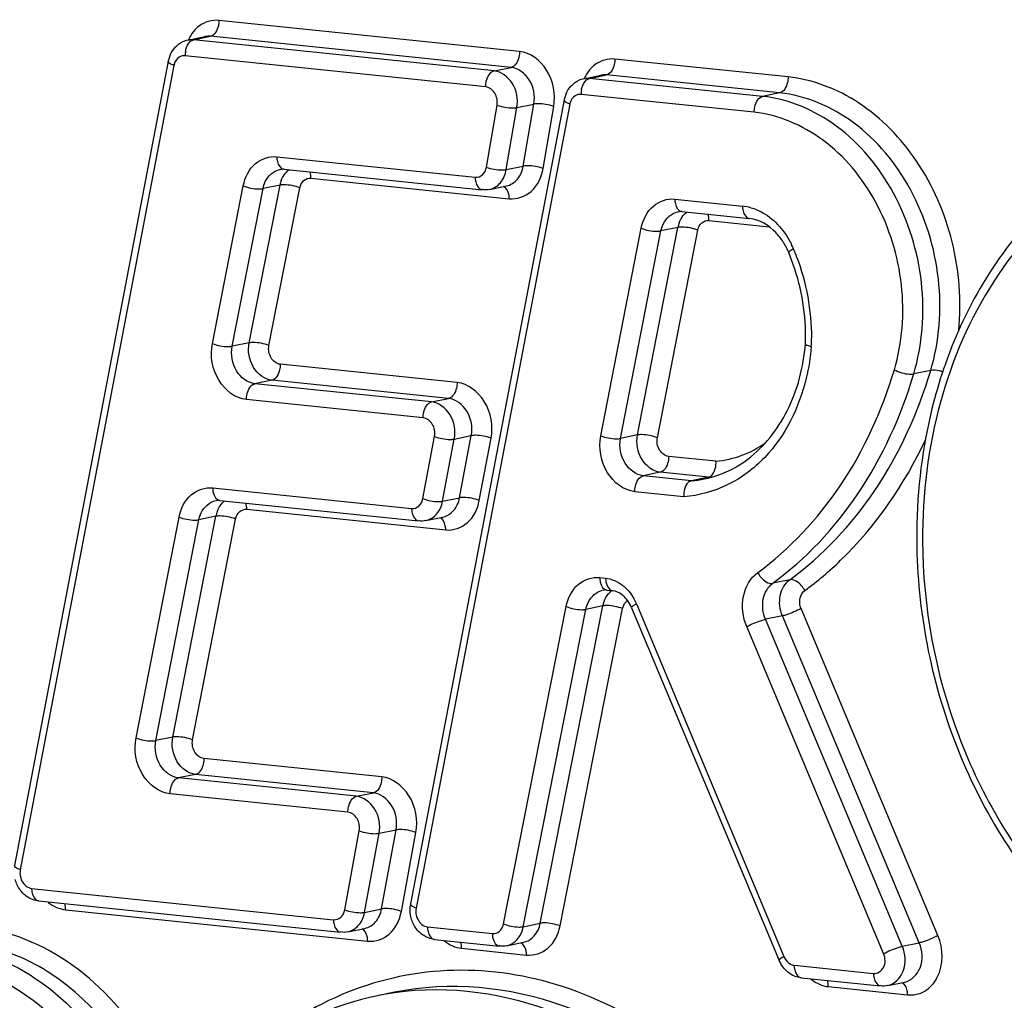
# Model space of a CAD drawing. Units: millimetres. Extents: x 0 to 594, y 0 to 420.
# Drawn here: x 352 to 354, y 169 to 170 of the extents above; entities that cross this region are included whole.
import ezdxf

# ---------------------------------------------------------------- set-up
doc = ezdxf.new("R2010")
doc.units = ezdxf.units.MM
doc.header["$LTSCALE"] = 32.67
doc.layers.add('AXES', color=7, linetype='CONTINUOUS')
doc.layers.add('SOLIDES', color=7, linetype='CONTINUOUS')

msp = doc.modelspace()

# ---------------------------------------------------------------- linework, layer by layer
at = {"layer": 'AXES', "color": 7, "linetype": 'CONTINUOUS'}
msp.add_line((352.6945, 168.617243), (352.664903, 168.611181), dxfattribs=at)
at = {"layer": 'SOLIDES', "color": 9, "linetype": 'CONTINUOUS'}
for p, q in [((352.912232, 170.256591), (352.388612, 170.310763)), ((352.342786, 170.276488), (352.344332, 170.276941)), ((352.344332, 170.276941), (352.373929, 170.283004)), ((352.867952, 170.222769), (352.344332, 170.276941)), ((352.897549, 170.228832), (352.373929, 170.283004)), ((352.853269, 170.19501), (352.329649, 170.249182)), ((353.380067, 170.212192), (353.078368, 170.243405)), ((352.310126, 170.232152), (352.042364, 168.83059)), ((352.867952, 170.222769), (352.897549, 170.228832)), ((353.032542, 170.209129), (353.034088, 170.209583)), ((353.034088, 170.209583), (353.063685, 170.215645)), ((353.335787, 170.17837), (353.034088, 170.209583)), ((353.365384, 170.184432), (353.063685, 170.215645)), ((353.321104, 170.150611), (353.019405, 170.181824)), ((353.365384, 170.184432), (353.335787, 170.17837)), ((352.999881, 170.164795), (352.732151, 168.763605)), ((352.854602, 170.055015), (352.873119, 170.16311)), ((352.889134, 170.050874), (352.907651, 170.158969)), ((352.907651, 170.158969), (352.937248, 170.165032)), ((352.918731, 170.056937), (352.937248, 170.165032)), ((352.953264, 170.052796), (352.971781, 170.160891)), ((352.48949, 170.073203), (352.834983, 170.03746)), ((352.889134, 170.050874), (352.918731, 170.056937)), ((352.377245, 169.747633), (352.430988, 170.02247)), ((352.441256, 169.748911), (352.494999, 170.023747)), ((352.494999, 170.023747), (352.465403, 170.017684)), ((352.475671, 169.744126), (352.529414, 170.018962)), ((352.548915, 170.035873), (352.894408, 170.000129)), ((352.411659, 169.742848), (352.465403, 170.017684)), ((353.182782, 169.999407), (353.300721, 169.987206)), ((353.242207, 169.962077), (353.347241, 169.95121)), ((353.053954, 169.587043), (353.124264, 169.948589)), ((353.088374, 169.582286), (353.158684, 169.943832)), ((353.117971, 169.588349), (353.188281, 169.949894)), ((353.152391, 169.583592), (353.222701, 169.945137)), ((353.188281, 169.949894), (353.158684, 169.943832)), ((352.441256, 169.748911), (352.411659, 169.742848)), ((352.80337, 169.67972), (352.495403, 169.711581)), ((353.628657, 169.700827), (353.59906, 169.694764)), ((352.48072, 169.683822), (352.451123, 169.677759)), ((352.75909, 169.645898), (352.451123, 169.677759)), ((352.788687, 169.651961), (352.48072, 169.683822)), ((352.744408, 169.618139), (352.43644, 169.65)), ((352.75909, 169.645898), (352.788687, 169.651961)), ((352.74372, 169.477406), (352.764174, 169.585774)), ((352.77817, 169.4728), (352.798623, 169.581168)), ((352.798623, 169.581168), (352.82822, 169.58723)), ((352.807766, 169.478862), (352.82822, 169.58723)), ((352.842216, 169.474256), (352.862669, 169.582624)), ((353.117971, 169.588349), (353.088374, 169.582286)), ((353.254512, 169.542552), (353.172128, 169.551075)), ((353.157445, 169.523316), (353.127848, 169.517254)), ((353.241394, 169.514631), (353.157445, 169.523316)), ((353.211797, 169.508569), (353.127848, 169.517254)), ((352.377705, 169.496161), (352.724185, 169.460315)), ((353.198614, 169.480654), (353.113166, 169.489494)), ((352.77817, 169.4728), (352.807766, 169.478862)), ((352.43713, 169.458831), (352.78361, 169.422985)), ((352.244242, 169.060554), (352.319191, 169.445366)), ((352.27866, 169.055789), (352.353609, 169.440601)), ((352.308257, 169.061852), (352.383206, 169.446664)), ((352.342676, 169.057087), (352.417625, 169.441899)), ((352.383206, 169.446664), (352.353609, 169.440601)), ((353.051984, 169.339924), (353.062197, 169.338868)), ((353.382991, 169.33599), (353.353394, 169.329928)), ((352.884418, 168.736352), (352.993509, 169.289327)), ((352.918823, 168.731521), (353.027915, 169.284496)), ((352.94842, 168.737584), (353.057512, 169.290559)), ((352.982826, 168.732753), (353.091917, 169.285728)), ((353.057512, 169.290559), (353.027915, 169.284496)), ((353.115773, 169.293942), (353.372974, 168.679329)), ((353.641289, 168.716172), (353.402836, 169.285984)), ((353.370294, 169.2732), (353.340698, 169.267137)), ((353.57915, 168.697325), (353.340698, 169.267137)), ((353.608747, 168.703388), (353.370294, 169.2732)), ((353.546609, 168.684542), (353.308156, 169.254353)), ((352.308257, 169.061852), (352.27866, 169.055789)), ((352.672278, 168.992505), (352.362411, 169.024563)), ((352.347729, 168.996804), (352.318132, 168.990741)), ((352.627998, 168.958684), (352.318132, 168.990741)), ((352.657595, 168.964746), (352.347729, 168.996804)), ((352.613315, 168.930924), (352.303449, 168.962982)), ((352.627998, 168.958684), (352.657595, 168.964746)), ((352.607788, 168.760956), (352.633105, 168.89869)), ((352.642262, 168.75648), (352.667579, 168.894214)), ((352.667579, 168.894214), (352.697176, 168.900277)), ((352.671859, 168.762543), (352.697176, 168.900277)), ((352.706332, 168.758068), (352.731649, 168.895802)), ((352.062118, 168.798164), (352.588229, 168.743735)), ((352.121543, 168.760834), (352.647654, 168.706404)), ((352.642262, 168.75648), (352.671859, 168.762543)), ((352.918823, 168.731521), (352.94842, 168.737584)), ((352.751905, 168.731179), (352.864926, 168.719486)), ((353.57915, 168.697325), (353.608747, 168.703388)), ((352.81133, 168.693848), (352.924351, 168.682155)), ((353.390832, 168.664354), (353.528981, 168.650061)), ((353.450257, 168.627023), (353.588406, 168.612731))]:
    msp.add_line(p, q, dxfattribs=at)
at = {"layer": 'SOLIDES', "color": 7, "linetype": 'CONTINUOUS'}
for p, q in [((352.334529, 170.276468), (352.364126, 170.282531)), ((352.300368, 170.239875), (352.032606, 168.838313)), ((353.024285, 170.20911), (353.053882, 170.215173)), ((352.990124, 170.172518), (352.722394, 168.771329)), ((352.501716, 170.051368), (352.847208, 170.015624)), ((352.859699, 170.016236), (352.889296, 170.022299)), ((353.195008, 169.977571), (353.312947, 169.96537)), ((353.241394, 169.514631), (353.211797, 169.508569)), ((352.38993, 169.474325), (352.736411, 169.438479)), ((352.748902, 169.439091), (352.778499, 169.445154)), ((353.06421, 169.318088), (353.074422, 169.317032)), ((353.107509, 169.287322), (353.36471, 168.672709)), ((352.074344, 168.776329), (352.600455, 168.721899)), ((352.612945, 168.722511), (352.642542, 168.728574)), ((352.764131, 168.709343), (352.877152, 168.69765)), ((352.889643, 168.698262), (352.91924, 168.704325)), ((353.403058, 168.642518), (353.541207, 168.628225)), ((353.553698, 168.628837), (353.583295, 168.6349))]:
    msp.add_line(p, q, dxfattribs=at)
for centre, radius, start, end in [((352.342828, 170.236108), 0.041204, 101.618342, 115.653432), ((352.351177, 170.230188), 0.051724, 160.736816, 169.205632), ((352.349322, 170.230816), 0.049766, 156.411041, 160.714741), ((353.032583, 170.16875), 0.041204, 101.618339, 115.653078), ((353.040932, 170.16283), 0.051723, 160.735423, 169.204065), ((353.039078, 170.163457), 0.049766, 156.409736, 160.713347), ((353.272719, 169.861347), 0.11742, 29.223271, 32.593494), ((353.267968, 169.858705), 0.122856, 23.890745, 29.217071), ((353.266059, 169.857822), 0.124959, 22.698592, 23.906362), ((353.038263, 169.762557), 0.371873, 20.609658, 22.696068), ((353.04433, 169.760058), 0.36632, 357.988063, 0.007612), ((354.431244, 169.438132), 0.823986, 160.56073, 161.625024), ((354.43747, 169.436048), 0.830552, 161.623943, 161.874579), ((353.19762, 169.690237), 0.182154, 281.581153, 285.90788), ((354.579122, 169.411374), 0.974915, 180.267683, 180.45202), ((353.05801, 169.269162), 0.052413, 39.125745, 42.694844), ((353.047395, 169.262169), 0.065164, 22.705217, 25.867247), ((352.774747, 168.761336), 0.053299, 169.194428, 173.544917)]:
    msp.add_arc(centre, radius, start, end, dxfattribs=at)
at = {"layer": 'SOLIDES', "color": 9, "linetype": 'CONTINUOUS'}
for centre, radius, start, end in [((352.372074, 170.249357), 0.042425, 169.660233, 180.236381), ((352.336764, 170.227068), 0.02712, 164.675603, 169.195151), ((353.06183, 170.181999), 0.042425, 169.660233, 180.236381), ((353.02652, 170.15971), 0.027119, 164.674097, 169.193585), ((352.547088, 170.013613), 0.053066, 159.914792, 168.990485), ((353.291754, 169.901627), 0.086047, 74.228526, 84.018351), ((353.240413, 169.939808), 0.053099, 159.969786, 169.049847), ((353.251742, 169.854999), 0.149435, 22.695956, 26.102736), ((353.025666, 169.760428), 0.394494, 22.247519, 22.698708), ((353.022839, 169.759283), 0.397544, 20.570382, 22.246051), ((353.029669, 169.757025), 0.391182, 357.900952, 0.000697), ((353.195679, 169.699864), 0.191974, 274.815972, 281.571856), ((353.225292, 169.705837), 0.191882, 274.813599, 277.107133), ((352.435326, 169.436564), 0.05309, 159.954544, 169.033394), ((353.033369, 169.259488), 0.089316, 22.690233, 29.488167), ((353.40057, 168.690876), 0.029915, 202.704623, 207.015961), ((353.463379, 168.693703), 0.068973, 230.067403, 232.049018), ((352.76798, 168.108029), 0.513601, 98.213362, 101.577606)]:
    msp.add_arc(centre, radius, start, end, dxfattribs=at)
for points, knots in [([(352.388612, 170.310763), (352.376618, 170.312004), (352.358918, 170.306746), (352.347299, 170.295135), (352.344565, 170.291808)], [0, 0, 0, 0, 0.73685828, 1, 1, 1, 1]), ([(352.388612, 170.310763), (352.388627, 170.307511), (352.387598, 170.297171), (352.381313, 170.284516), (352.373929, 170.283004)], [0, 0, 0, 0, 0.30138948, 1, 1, 1, 1]), ([(352.330338, 170.256972), (352.330756, 170.259266), (352.332736, 170.266726), (352.337618, 170.274516), (352.342786, 170.276488)], [0, 0, 0, 0, 0.29659108, 1, 1, 1, 1]), ([(352.912232, 170.256591), (352.912247, 170.253339), (352.911218, 170.242999), (352.904933, 170.230344), (352.897549, 170.228832)], [0, 0, 0, 0, 0.30138948, 1, 1, 1, 1]), ([(352.971781, 170.160891), (352.975415, 170.182103), (352.96812, 170.22572), (352.931176, 170.254631), (352.912232, 170.256591)], [0, 0, 0, 0, 0.5305118, 1, 1, 1, 1]), ([(353.078368, 170.243405), (353.066374, 170.244645), (353.048674, 170.239387), (353.037056, 170.227777), (353.034322, 170.224451)], [0, 0, 0, 0, 0.73685905, 1, 1, 1, 1]), ([(353.078368, 170.243405), (353.078383, 170.240153), (353.077354, 170.229813), (353.071069, 170.217158), (353.063685, 170.215645)], [0, 0, 0, 0, 0.30138948, 1, 1, 1, 1]), ([(352.310126, 170.232152), (352.308657, 170.232728), (352.305204, 170.234313), (352.299872, 170.237277), (352.300368, 170.239875)], [0, 0, 0, 0, 0.37368942, 1, 1, 1, 1]), ([(352.937248, 170.165032), (352.939671, 170.179173), (352.934807, 170.208251), (352.910179, 170.227525), (352.897549, 170.228832)], [0, 0, 0, 0, 0.53051139, 1, 1, 1, 1]), ([(352.853269, 170.19501), (352.853254, 170.198261), (352.854282, 170.208602), (352.860568, 170.221256), (352.867952, 170.222769)], [0, 0, 0, 0, 0.30138948, 1, 1, 1, 1]), ([(352.907651, 170.158969), (352.910074, 170.17311), (352.90521, 170.202188), (352.880582, 170.221462), (352.867952, 170.222769)], [0, 0, 0, 0, 0.53051139, 1, 1, 1, 1]), ([(353.020093, 170.189613), (353.020512, 170.191908), (353.022492, 170.199367), (353.027374, 170.207157), (353.032542, 170.209129)], [0, 0, 0, 0, 0.29659108, 1, 1, 1, 1]), ([(353.380067, 170.212192), (353.380082, 170.20894), (353.379053, 170.1986), (353.372768, 170.185945), (353.365384, 170.184432)], [0, 0, 0, 0, 0.30138948, 1, 1, 1, 1]), ([(353.677481, 169.77053), (353.682555, 169.821872), (353.674344, 169.926662), (353.613326, 170.067385), (353.512465, 170.173029), (353.423394, 170.207709), (353.380067, 170.212192)], [0, 0, 0, 0, 0.26568983, 0.52924506, 0.77568618, 1, 1, 1, 1]), ([(352.873119, 170.16311), (352.87433, 170.170181), (352.871898, 170.18472), (352.859584, 170.194356), (352.853269, 170.19501)], [0, 0, 0, 0, 0.53051207, 1, 1, 1, 1]), ([(353.321104, 170.150611), (353.321089, 170.153862), (353.322118, 170.164203), (353.328403, 170.176857), (353.335787, 170.17837)], [0, 0, 0, 0, 0.30138948, 1, 1, 1, 1]), ([(353.59906, 169.694764), (353.614332, 169.745856), (353.622463, 169.856649), (353.574387, 170.011737), (353.476019, 170.132849), (353.381632, 170.173627), (353.335787, 170.17837)], [0, 0, 0, 0, 0.26014398, 0.5253833, 0.7751546, 1, 1, 1, 1]), ([(353.628657, 169.700827), (353.643929, 169.751918), (353.65206, 169.862712), (353.603984, 170.017799), (353.505616, 170.138912), (353.411229, 170.179689), (353.365384, 170.184432)], [0, 0, 0, 0, 0.26014398, 0.5253833, 0.7751546, 1, 1, 1, 1]), ([(352.873119, 170.16311), (352.881821, 170.159947), (352.893599, 170.157892), (352.905303, 170.158488), (352.907651, 170.158969)], [0, 0, 0, 0, 0.79431988, 1, 1, 1, 1]), ([(352.971781, 170.160891), (352.963079, 170.164053), (352.9513, 170.166109), (352.939597, 170.165513), (352.937248, 170.165032)], [0, 0, 0, 0, 0.79431988, 1, 1, 1, 1]), ([(352.999881, 170.164795), (352.998412, 170.165371), (352.99496, 170.166956), (352.989628, 170.16992), (352.990124, 170.172518)], [0, 0, 0, 0, 0.3736855, 1, 1, 1, 1]), ([(353.565273, 169.702098), (353.579437, 169.749482), (353.586976, 169.852235), (353.54239, 169.996069), (353.451159, 170.108393), (353.363622, 170.146212), (353.321104, 170.150611)], [0, 0, 0, 0, 0.26014365, 0.52538327, 0.77515486, 1, 1, 1, 1]), ([(354.065935, 170.101121), (354.000572, 170.084485), (353.872103, 170.021496), (353.72534, 169.857946), (353.633542, 169.644174), (353.61404, 169.485192), (353.614419, 169.403905)], [0, 0, 0, 0, 0.22735143, 0.46765193, 0.72599593, 1, 1, 1, 1]), ([(352.430988, 170.02247), (352.433809, 170.036899), (352.446641, 170.064428), (352.476484, 170.074549), (352.48949, 170.073203)], [0, 0, 0, 0, 0.52929478, 1, 1, 1, 1]), ([(352.48949, 170.073203), (352.489503, 170.070443), (352.490108, 170.062175), (352.495851, 170.051974), (352.501716, 170.051369)], [0, 0, 0, 0, 0.31888325, 1, 1, 1, 1]), ([(352.834983, 170.03746), (352.839404, 170.037002), (352.849582, 170.04057), (352.853754, 170.050068), (352.854602, 170.055015)], [0, 0, 0, 0, 0.46965024, 1, 1, 1, 1]), ([(352.854602, 170.055015), (352.863303, 170.051853), (352.875082, 170.049797), (352.886786, 170.050393), (352.889134, 170.050874)], [0, 0, 0, 0, 0.79431988, 1, 1, 1, 1]), ([(352.889296, 170.022299), (352.896616, 170.023795), (352.911127, 170.033123), (352.917314, 170.048665), (352.918731, 170.056937)], [0, 0, 0, 0, 0.47095305, 1, 1, 1, 1]), ([(352.953264, 170.052796), (352.944562, 170.055959), (352.932783, 170.058014), (352.92108, 170.057418), (352.918731, 170.056937)], [0, 0, 0, 0, 0.79431988, 1, 1, 1, 1]), ([(352.465403, 170.017684), (352.466215, 170.021841), (352.470574, 170.036413), (352.483813, 170.048829), (352.494601, 170.051034)], [0, 0, 0, 0, 0.27779236, 1, 1, 1, 1]), ([(352.529414, 170.018962), (352.530355, 170.023772), (352.534632, 170.032947), (352.54458, 170.036322), (352.548915, 170.035873)], [0, 0, 0, 0, 0.52929277, 1, 1, 1, 1]), ([(352.834983, 170.03746), (352.834996, 170.034699), (352.835601, 170.026432), (352.841344, 170.016231), (352.847209, 170.015625)], [0, 0, 0, 0, 0.31888325, 1, 1, 1, 1]), ([(352.859699, 170.016236), (352.867019, 170.017732), (352.88153, 170.02706), (352.887717, 170.042602), (352.889134, 170.050874)], [0, 0, 0, 0, 0.47095304, 1, 1, 1, 1]), ([(352.894408, 170.000129), (352.907673, 169.998757), (352.938208, 170.009458), (352.950721, 170.037952), (352.953264, 170.052796)], [0, 0, 0, 0, 0.46964733, 1, 1, 1, 1]), ([(352.430988, 170.02247), (352.439589, 170.019042), (352.451346, 170.016707), (352.463058, 170.017204), (352.465403, 170.017684)], [0, 0, 0, 0, 0.79462064, 1, 1, 1, 1]), ([(352.529414, 170.018962), (352.520813, 170.022389), (352.509056, 170.024725), (352.497344, 170.024227), (352.494999, 170.023747)], [0, 0, 0, 0, 0.79462064, 1, 1, 1, 1]), ([(352.894408, 170.000129), (352.894396, 170.00257), (352.893756, 170.01032), (352.88973, 170.019278), (352.884584, 170.021363)], [0, 0, 0, 0, 0.30535175, 1, 1, 1, 1]), ([(353.124264, 169.948589), (353.127073, 169.963036), (353.139891, 169.990608), (353.169765, 170.000754), (353.182782, 169.999407)], [0, 0, 0, 0, 0.52934167, 1, 1, 1, 1]), ([(353.182782, 169.999407), (353.182795, 169.996647), (353.183401, 169.988379), (353.189143, 169.978178), (353.195008, 169.977573)], [0, 0, 0, 0, 0.31888325, 1, 1, 1, 1]), ([(353.300721, 169.987206), (353.300734, 169.984445), (353.301339, 169.976177), (353.307082, 169.965977), (353.312947, 169.965371)], [0, 0, 0, 0, 0.31888325, 1, 1, 1, 1]), ([(353.158684, 169.943832), (353.159493, 169.947994), (353.163843, 169.962588), (353.177094, 169.97503), (353.187894, 169.977238)], [0, 0, 0, 0, 0.27782743, 1, 1, 1, 1]), ([(353.315141, 169.984435), (353.322456, 169.982377), (353.352448, 169.969663), (353.375069, 169.942922), (353.385935, 169.920748)], [0, 0, 0, 0, 0.2353088, 1, 1, 1, 1]), ([(353.222701, 169.945137), (353.214095, 169.948553), (353.202337, 169.950876), (353.190626, 169.950375), (353.188281, 169.949894)], [0, 0, 0, 0, 0.79460716, 1, 1, 1, 1]), ([(353.222701, 169.945137), (353.223638, 169.949953), (353.227911, 169.959143), (353.237868, 169.962526), (353.242207, 169.962077)], [0, 0, 0, 0, 0.52933965, 1, 1, 1, 1]), ([(353.124264, 169.948589), (353.13287, 169.945173), (353.144628, 169.94285), (353.156339, 169.943351), (353.158684, 169.943832)], [0, 0, 0, 0, 0.79460716, 1, 1, 1, 1]), ([(353.389605, 169.912657), (353.387385, 169.911438), (353.385044, 169.909897), (353.380937, 169.90701), (353.38134, 169.906041)], [0, 0, 0, 0, 0.70723769, 1, 1, 1, 1]), ([(352.43644, 169.65), (352.417195, 169.651991), (352.37981, 169.681718), (352.373056, 169.726214), (352.377245, 169.747633)], [0, 0, 0, 0, 0.46991389, 1, 1, 1, 1]), ([(352.377245, 169.747633), (352.385846, 169.744206), (352.397603, 169.74187), (352.409315, 169.742368), (352.411659, 169.742848)], [0, 0, 0, 0, 0.79462064, 1, 1, 1, 1]), ([(352.48072, 169.683822), (352.46789, 169.685149), (352.442967, 169.704968), (352.438464, 169.734631), (352.441256, 169.748911)], [0, 0, 0, 0, 0.46991441, 1, 1, 1, 1]), ([(352.475671, 169.744126), (352.467069, 169.747553), (352.455313, 169.749889), (352.443601, 169.749391), (352.441256, 169.748911)], [0, 0, 0, 0, 0.79462064, 1, 1, 1, 1]), ([(352.451123, 169.677759), (352.438293, 169.679087), (352.41337, 169.698905), (352.408867, 169.728569), (352.411659, 169.742848)], [0, 0, 0, 0, 0.46991441, 1, 1, 1, 1]), ([(352.495403, 169.711581), (352.488988, 169.712245), (352.476526, 169.722154), (352.474275, 169.736986), (352.475671, 169.744126)], [0, 0, 0, 0, 0.46991418, 1, 1, 1, 1]), ([(353.420588, 169.742697), (353.419041, 169.724018), (353.408239, 169.654255), (353.375216, 169.586815), (353.339346, 169.549292)], [0, 0, 0, 0, 0.26528574, 1, 1, 1, 1]), ([(352.495403, 169.711581), (352.495418, 169.70833), (352.494389, 169.697989), (352.488104, 169.685335), (352.48072, 169.683822)], [0, 0, 0, 0, 0.30138948, 1, 1, 1, 1]), ([(353.3272, 169.348539), (353.383267, 169.389502), (353.483656, 169.497353), (353.543928, 169.630693), (353.565273, 169.702098)], [0, 0, 0, 0, 0.48232245, 1, 1, 1, 1]), ([(353.353394, 169.329928), (353.411249, 169.372197), (353.51484, 169.483488), (353.577035, 169.621082), (353.59906, 169.694764)], [0, 0, 0, 0, 0.48232245, 1, 1, 1, 1]), ([(353.382991, 169.33599), (353.440846, 169.37826), (353.544437, 169.489551), (353.606632, 169.627144), (353.628657, 169.700827)], [0, 0, 0, 0, 0.48232245, 1, 1, 1, 1]), ([(353.565273, 169.702098), (353.573397, 169.697663), (353.584998, 169.694179), (353.596735, 169.694288), (353.59906, 169.694764)], [0, 0, 0, 0, 0.79594056, 1, 1, 1, 1]), ([(353.649701, 169.698654), (353.647736, 169.69923), (353.640891, 169.700894), (353.633587, 169.701837), (353.628657, 169.700827)], [0, 0, 0, 0, 0.28928014, 1, 1, 1, 1]), ([(352.43644, 169.65), (352.436424, 169.653252), (352.437453, 169.663592), (352.443739, 169.676247), (352.451123, 169.677759)], [0, 0, 0, 0, 0.30138948, 1, 1, 1, 1]), ([(352.80337, 169.67972), (352.803386, 169.676468), (352.802357, 169.666128), (352.796071, 169.653473), (352.788687, 169.651961)], [0, 0, 0, 0, 0.30138948, 1, 1, 1, 1]), ([(352.862669, 169.582624), (352.866701, 169.603988), (352.859794, 169.648239), (352.822531, 169.677737), (352.80337, 169.67972)], [0, 0, 0, 0, 0.53020865, 1, 1, 1, 1]), ([(352.744408, 169.618139), (352.744392, 169.62139), (352.745421, 169.631731), (352.751707, 169.644385), (352.75909, 169.645898)], [0, 0, 0, 0, 0.30138948, 1, 1, 1, 1]), ([(352.798623, 169.581168), (352.801311, 169.59541), (352.796706, 169.62491), (352.771864, 169.644576), (352.75909, 169.645898)], [0, 0, 0, 0, 0.53020823, 1, 1, 1, 1]), ([(352.82822, 169.58723), (352.830908, 169.601472), (352.826303, 169.630973), (352.801461, 169.650639), (352.788687, 169.651961)], [0, 0, 0, 0, 0.53020823, 1, 1, 1, 1]), ([(352.764174, 169.585774), (352.765518, 169.592895), (352.763215, 169.607645), (352.750795, 169.617478), (352.744408, 169.618139)], [0, 0, 0, 0, 0.53020894, 1, 1, 1, 1]), ([(352.764174, 169.585774), (352.772804, 169.582419), (352.784567, 169.580162), (352.796277, 169.580687), (352.798623, 169.581168)], [0, 0, 0, 0, 0.79453556, 1, 1, 1, 1]), ([(352.862669, 169.582624), (352.854039, 169.585978), (352.842275, 169.588236), (352.830565, 169.587711), (352.82822, 169.58723)], [0, 0, 0, 0, 0.79453556, 1, 1, 1, 1]), ([(353.113166, 169.489494), (353.093934, 169.491484), (353.056568, 169.521175), (353.04979, 169.565632), (353.053954, 169.587043)], [0, 0, 0, 0, 0.46989435, 1, 1, 1, 1]), ([(353.053954, 169.587043), (353.06256, 169.583627), (353.074318, 169.581304), (353.086029, 169.581806), (353.088374, 169.582286)], [0, 0, 0, 0, 0.79460716, 1, 1, 1, 1]), ([(353.127848, 169.517254), (353.115027, 169.51858), (353.090118, 169.538374), (353.085598, 169.568012), (353.088374, 169.582286)], [0, 0, 0, 0, 0.46989486, 1, 1, 1, 1]), ([(353.157445, 169.523316), (353.144624, 169.524643), (353.119714, 169.544437), (353.115195, 169.574075), (353.117971, 169.588349)], [0, 0, 0, 0, 0.46989486, 1, 1, 1, 1]), ([(353.152391, 169.583592), (353.143785, 169.587008), (353.132027, 169.589331), (353.120316, 169.588829), (353.117971, 169.588349)], [0, 0, 0, 0, 0.79460716, 1, 1, 1, 1]), ([(353.172128, 169.551075), (353.165718, 169.551739), (353.153263, 169.561636), (353.151003, 169.576455), (353.152391, 169.583592)], [0, 0, 0, 0, 0.46989464, 1, 1, 1, 1]), ([(353.409184, 169.317379), (353.431165, 169.333438), (353.517563, 169.406263), (353.583151, 169.502285), (353.619328, 169.57978)], [0, 0, 0, 0, 0.24144775, 1, 1, 1, 1]), ([(353.172128, 169.551075), (353.172144, 169.547824), (353.171115, 169.537483), (353.164829, 169.524829), (353.157445, 169.523316)], [0, 0, 0, 0, 0.30138948, 1, 1, 1, 1]), ([(353.339346, 169.549292), (353.320702, 169.52979), (353.277299, 169.497044), (353.224654, 169.482653), (353.198614, 169.480654)], [0, 0, 0, 0, 0.50813006, 1, 1, 1, 1]), ([(353.113166, 169.489494), (353.11315, 169.492746), (353.114179, 169.503086), (353.120465, 169.515741), (353.127848, 169.517254)], [0, 0, 0, 0, 0.30138948, 1, 1, 1, 1]), ([(352.319191, 169.445366), (352.322004, 169.459808), (352.334825, 169.487368), (352.364691, 169.497507), (352.377705, 169.496161)], [0, 0, 0, 0, 0.52932868, 1, 1, 1, 1]), ([(352.377705, 169.496161), (352.377718, 169.4934), (352.378323, 169.485133), (352.384066, 169.474932), (352.389931, 169.474326)], [0, 0, 0, 0, 0.31888325, 1, 1, 1, 1]), ([(352.353609, 169.440601), (352.35442, 169.444762), (352.358772, 169.459349), (352.372019, 169.471784), (352.382816, 169.473991)], [0, 0, 0, 0, 0.27781771, 1, 1, 1, 1]), ([(352.724185, 169.460315), (352.728545, 169.459864), (352.738556, 169.463292), (352.742805, 169.472557), (352.74372, 169.477406)], [0, 0, 0, 0, 0.47041114, 1, 1, 1, 1]), ([(352.74372, 169.477406), (352.752351, 169.474051), (352.764114, 169.471794), (352.775824, 169.472319), (352.77817, 169.4728)], [0, 0, 0, 0, 0.79453556, 1, 1, 1, 1]), ([(352.748902, 169.439092), (352.759767, 169.441312), (352.77308, 169.453897), (352.777378, 169.468603), (352.77817, 169.4728)], [0, 0, 0, 0, 0.72198602, 1, 1, 1, 1]), ([(352.778499, 169.445154), (352.789364, 169.447375), (352.802677, 169.459959), (352.806975, 169.474666), (352.807766, 169.478862)], [0, 0, 0, 0, 0.72198603, 1, 1, 1, 1]), ([(352.78361, 169.422985), (352.796688, 169.421632), (352.826725, 169.431913), (352.83947, 169.459711), (352.842216, 169.474256)], [0, 0, 0, 0, 0.47040836, 1, 1, 1, 1]), ([(352.842216, 169.474256), (352.833585, 169.47761), (352.821822, 169.479868), (352.810112, 169.479343), (352.807766, 169.478862)], [0, 0, 0, 0, 0.79453556, 1, 1, 1, 1]), ([(352.417625, 169.441899), (352.418563, 169.446713), (352.422837, 169.455899), (352.432792, 169.459279), (352.43713, 169.458831)], [0, 0, 0, 0, 0.52932666, 1, 1, 1, 1]), ([(352.724185, 169.460315), (352.724198, 169.457555), (352.724804, 169.449287), (352.730546, 169.439086), (352.736411, 169.43848)], [0, 0, 0, 0, 0.31888325, 1, 1, 1, 1]), ([(352.319191, 169.445366), (352.327796, 169.441947), (352.339553, 169.43962), (352.351265, 169.440121), (352.353609, 169.440601)], [0, 0, 0, 0, 0.79461089, 1, 1, 1, 1]), ([(352.417625, 169.441899), (352.40902, 169.445318), (352.397263, 169.447645), (352.385551, 169.447144), (352.383206, 169.446664)], [0, 0, 0, 0, 0.79461089, 1, 1, 1, 1]), ([(352.78361, 169.422985), (352.783599, 169.425425), (352.782959, 169.433176), (352.778933, 169.442133), (352.773787, 169.444218)], [0, 0, 0, 0, 0.30535175, 1, 1, 1, 1]), ([(353.614419, 169.403905), (353.614958, 169.288613), (353.657319, 169.059925), (353.828565, 168.770298), (354.083011, 168.579978), (354.288419, 168.552101), (354.380877, 168.56665)], [0, 0, 0, 0, 0.2725855, 0.53673168, 0.77871638, 1, 1, 1, 1]), ([(352.993509, 169.289327), (352.99635, 169.303726), (353.009202, 169.331187), (353.038997, 169.341268), (353.051984, 169.339924)], [0, 0, 0, 0, 0.52921925, 1, 1, 1, 1]), ([(353.051984, 169.339924), (353.051997, 169.337164), (353.052602, 169.328896), (353.058345, 169.318695), (353.06421, 169.31809)], [0, 0, 0, 0, 0.31888325, 1, 1, 1, 1]), ([(353.062197, 169.338868), (353.06221, 169.336107), (353.062815, 169.327839), (353.068558, 169.317639), (353.074423, 169.317033)], [0, 0, 0, 0, 0.31888325, 1, 1, 1, 1]), ([(353.308156, 169.254353), (353.30127, 169.270809), (353.296694, 169.306305), (353.314346, 169.339148), (353.3272, 169.348539)], [0, 0, 0, 0, 0.52842953, 1, 1, 1, 1]), ([(353.3272, 169.348539), (353.328713, 169.345665), (353.334678, 169.33685), (353.345804, 169.328373), (353.353394, 169.329928)], [0, 0, 0, 0, 0.29540736, 1, 1, 1, 1]), ([(353.370294, 169.2732), (353.365704, 169.28417), (353.362653, 169.307834), (353.374421, 169.32973), (353.382991, 169.33599)], [0, 0, 0, 0, 0.52842955, 1, 1, 1, 1]), ([(353.409184, 169.317379), (353.407671, 169.320253), (353.401706, 169.329068), (353.39058, 169.337545), (353.382991, 169.33599)], [0, 0, 0, 0, 0.29540736, 1, 1, 1, 1]), ([(353.027915, 169.284496), (353.028733, 169.288642), (353.033106, 169.30318), (353.046327, 169.315553), (353.057095, 169.317755)], [0, 0, 0, 0, 0.2777358, 1, 1, 1, 1]), ([(353.340698, 169.267137), (353.336107, 169.278107), (353.333056, 169.301772), (353.344825, 169.323667), (353.353394, 169.329928)], [0, 0, 0, 0, 0.52842955, 1, 1, 1, 1]), ([(353.402836, 169.285984), (353.401666, 169.288779), (353.398776, 169.299433), (353.40268, 169.312627), (353.409184, 169.317379)], [0, 0, 0, 0, 0.27337001, 1, 1, 1, 1]), ([(353.097326, 169.296971), (353.09781, 169.297507), (353.098828, 169.298516), (353.099957, 169.299399), (353.10054, 169.2998)], [0, 0, 0, 0, 0.50503488, 1, 1, 1, 1]), ([(352.993509, 169.289327), (353.002103, 169.285881), (353.013858, 169.283525), (353.02557, 169.284016), (353.027915, 169.284496)], [0, 0, 0, 0, 0.79464237, 1, 1, 1, 1]), ([(353.091917, 169.285728), (353.083323, 169.289174), (353.071568, 169.291529), (353.059856, 169.291039), (353.057512, 169.290559)], [0, 0, 0, 0, 0.79464237, 1, 1, 1, 1]), ([(353.115773, 169.293942), (353.113553, 169.292722), (353.111211, 169.291181), (353.107106, 169.28829), (353.107509, 169.287322)], [0, 0, 0, 0, 0.70719775, 1, 1, 1, 1]), ([(353.402836, 169.285984), (353.39473, 169.281528), (353.383888, 169.276965), (353.372668, 169.273686), (353.370294, 169.2732)], [0, 0, 0, 0, 0.79244509, 1, 1, 1, 1]), ([(353.308156, 169.254353), (353.316262, 169.258809), (353.327104, 169.263372), (353.338324, 169.266651), (353.340698, 169.267137)], [0, 0, 0, 0, 0.79244509, 1, 1, 1, 1]), ([(352.303449, 168.962982), (352.284213, 168.964972), (352.246842, 168.994673), (352.240071, 169.039141), (352.244242, 169.060554)], [0, 0, 0, 0, 0.46989976, 1, 1, 1, 1]), ([(352.244242, 169.060554), (352.252846, 169.057135), (352.264604, 169.054808), (352.276316, 169.055309), (352.27866, 169.055789)], [0, 0, 0, 0, 0.79461089, 1, 1, 1, 1]), ([(352.347729, 168.996804), (352.334905, 168.998131), (352.309992, 169.017932), (352.305477, 169.047577), (352.308257, 169.061852)], [0, 0, 0, 0, 0.46990027, 1, 1, 1, 1]), ([(352.342676, 169.057087), (352.334071, 169.060506), (352.322314, 169.062833), (352.310602, 169.062332), (352.308257, 169.061852)], [0, 0, 0, 0, 0.79461089, 1, 1, 1, 1]), ([(352.318132, 168.990741), (352.305308, 168.992068), (352.280395, 169.011869), (352.27588, 169.041514), (352.27866, 169.055789)], [0, 0, 0, 0, 0.46990027, 1, 1, 1, 1]), ([(352.362411, 169.024563), (352.356, 169.025227), (352.343543, 169.035127), (352.341286, 169.04995), (352.342676, 169.057087)], [0, 0, 0, 0, 0.46990005, 1, 1, 1, 1]), ([(352.362411, 169.024563), (352.362427, 169.021312), (352.361398, 169.010971), (352.355112, 168.998317), (352.347729, 168.996804)], [0, 0, 0, 0, 0.30138948, 1, 1, 1, 1]), ([(352.303449, 168.962982), (352.303433, 168.966234), (352.304462, 168.976574), (352.310748, 168.989229), (352.318132, 168.990741)], [0, 0, 0, 0, 0.30138948, 1, 1, 1, 1]), ([(352.672278, 168.992505), (352.672293, 168.989254), (352.671264, 168.978913), (352.664979, 168.966259), (352.657595, 168.964746)], [0, 0, 0, 0, 0.30138948, 1, 1, 1, 1]), ([(352.731649, 168.895802), (352.735568, 168.917124), (352.728551, 168.961197), (352.691378, 168.990529), (352.672278, 168.992505)], [0, 0, 0, 0, 0.53029594, 1, 1, 1, 1]), ([(352.613315, 168.930924), (352.6133, 168.934176), (352.614328, 168.944516), (352.620614, 168.957171), (352.627998, 168.958684)], [0, 0, 0, 0, 0.30138948, 1, 1, 1, 1]), ([(352.667579, 168.894214), (352.670191, 168.908429), (352.665513, 168.937811), (352.640731, 168.957366), (352.627998, 168.958684)], [0, 0, 0, 0, 0.53029553, 1, 1, 1, 1]), ([(352.697176, 168.900277), (352.699788, 168.914492), (352.69511, 168.943873), (352.670328, 168.963429), (352.657595, 168.964746)], [0, 0, 0, 0, 0.53029553, 1, 1, 1, 1]), ([(352.633105, 168.89869), (352.634412, 168.905797), (352.632073, 168.920488), (352.619682, 168.930266), (352.613315, 168.930924)], [0, 0, 0, 0, 0.53029622, 1, 1, 1, 1]), ([(352.633105, 168.89869), (352.641756, 168.895389), (352.653524, 168.893189), (352.665232, 168.893734), (352.667579, 168.894214)], [0, 0, 0, 0, 0.79447427, 1, 1, 1, 1]), ([(352.731649, 168.895802), (352.722998, 168.899102), (352.71123, 168.901303), (352.699522, 168.900758), (352.697176, 168.900277)], [0, 0, 0, 0, 0.79447427, 1, 1, 1, 1]), ([(352.042364, 168.83059), (352.040894, 168.831166), (352.037442, 168.832751), (352.03211, 168.835715), (352.032606, 168.838313)], [0, 0, 0, 0, 0.37368942, 1, 1, 1, 1]), ([(352.042607, 168.818338), (352.043193, 168.815719), (352.046327, 168.806625), (352.055167, 168.798884), (352.062118, 168.798164)], [0, 0, 0, 0, 0.27748006, 1, 1, 1, 1]), ([(352.062118, 168.798164), (352.062131, 168.795404), (352.062737, 168.787136), (352.068479, 168.776935), (352.074344, 168.77633)], [0, 0, 0, 0, 0.31888325, 1, 1, 1, 1]), ([(352.732151, 168.763605), (352.730682, 168.764181), (352.727229, 168.765766), (352.721897, 168.768731), (352.722393, 168.771329)], [0, 0, 0, 0, 0.3736855, 1, 1, 1, 1]), ([(352.588229, 168.743735), (352.592606, 168.743282), (352.602664, 168.746749), (352.606892, 168.756079), (352.607788, 168.760956)], [0, 0, 0, 0, 0.47019621, 1, 1, 1, 1]), ([(352.607788, 168.760956), (352.616439, 168.757655), (352.628207, 168.755455), (352.639915, 168.756), (352.642262, 168.75648)], [0, 0, 0, 0, 0.79447427, 1, 1, 1, 1]), ([(352.612945, 168.722511), (352.620171, 168.723988), (352.634503, 168.733099), (352.640766, 168.748346), (352.642262, 168.75648)], [0, 0, 0, 0, 0.47139878, 1, 1, 1, 1]), ([(352.642542, 168.728574), (352.649768, 168.730051), (352.6641, 168.739161), (352.670363, 168.754409), (352.671859, 168.762543)], [0, 0, 0, 0, 0.47139878, 1, 1, 1, 1]), ([(352.647654, 168.706404), (352.660784, 168.705046), (352.690961, 168.715444), (352.703643, 168.743438), (352.706332, 168.758068)], [0, 0, 0, 0, 0.47019339, 1, 1, 1, 1]), ([(352.706332, 168.758068), (352.697681, 168.761368), (352.685913, 168.763569), (352.674205, 168.763024), (352.671859, 168.762543)], [0, 0, 0, 0, 0.79447427, 1, 1, 1, 1]), ([(352.732394, 168.751353), (352.73298, 168.748734), (352.736114, 168.739639), (352.744954, 168.731898), (352.751905, 168.731179)], [0, 0, 0, 0, 0.27748019, 1, 1, 1, 1]), ([(352.303372, 168.44268), (352.27695, 168.506804), (352.203908, 168.621879), (352.039412, 168.731402), (351.850168, 168.742156), (351.744179, 168.677999), (351.703071, 168.636393)], [0, 0, 0, 0, 0.27850871, 0.53216999, 0.76512744, 1, 1, 1, 1]), ([(352.588229, 168.743735), (352.588242, 168.740974), (352.588847, 168.732706), (352.59459, 168.722506), (352.600455, 168.7219)], [0, 0, 0, 0, 0.31888325, 1, 1, 1, 1]), ([(352.864926, 168.719486), (352.869255, 168.719038), (352.879186, 168.722399), (352.883471, 168.731552), (352.884418, 168.736352)], [0, 0, 0, 0, 0.47078338, 1, 1, 1, 1]), ([(352.884418, 168.736352), (352.893012, 168.732906), (352.904767, 168.73055), (352.916479, 168.731041), (352.918823, 168.731521)], [0, 0, 0, 0, 0.79464237, 1, 1, 1, 1]), ([(352.91924, 168.704325), (352.930008, 168.706526), (352.943229, 168.718899), (352.947602, 168.733437), (352.94842, 168.737584)], [0, 0, 0, 0, 0.7222642, 1, 1, 1, 1]), ([(352.924351, 168.682155), (352.937338, 168.680812), (352.967133, 168.690892), (352.979985, 168.718353), (352.982826, 168.732753)], [0, 0, 0, 0, 0.47078066, 1, 1, 1, 1]), ([(352.982826, 168.732753), (352.974232, 168.736199), (352.962477, 168.738554), (352.950764, 168.738064), (352.94842, 168.737584)], [0, 0, 0, 0, 0.79464237, 1, 1, 1, 1]), ([(352.647654, 168.706404), (352.647642, 168.708845), (352.647003, 168.716595), (352.642976, 168.725553), (352.63783, 168.727637)], [0, 0, 0, 0, 0.30535175, 1, 1, 1, 1]), ([(352.751905, 168.731179), (352.751918, 168.728418), (352.752524, 168.72015), (352.758266, 168.70995), (352.764131, 168.709344)], [0, 0, 0, 0, 0.31888325, 1, 1, 1, 1]), ([(352.864926, 168.719486), (352.864939, 168.716725), (352.865544, 168.708458), (352.871287, 168.698257), (352.877152, 168.697651)], [0, 0, 0, 0, 0.31888325, 1, 1, 1, 1]), ([(352.889643, 168.698262), (352.900411, 168.700464), (352.913632, 168.712837), (352.918005, 168.727374), (352.918823, 168.731521)], [0, 0, 0, 0, 0.72226419, 1, 1, 1, 1]), ([(353.588406, 168.612731), (353.598492, 168.611687), (353.62072, 168.616694), (353.651559, 168.652809), (353.650664, 168.693769), (353.641289, 168.716172)], [0, 0, 0, 0, 0.22396322, 0.4636161, 1, 1, 1, 1]), ([(353.641289, 168.716172), (353.633183, 168.711717), (353.62234, 168.707153), (353.611121, 168.703874), (353.608747, 168.703388)], [0, 0, 0, 0, 0.79244509, 1, 1, 1, 1]), ([(351.827805, 168.693708), (351.867265, 168.701791), (351.952944, 168.70066), (352.117602, 168.628507), (352.20554, 168.510455), (352.24117, 168.423987)], [0, 0, 0, 0, 0.22843076, 0.46962301, 1, 1, 1, 1]), ([(352.270767, 168.43005), (352.235137, 168.516517), (352.147199, 168.63457), (351.982541, 168.706723), (351.896862, 168.707853), (351.857402, 168.699771)], [0, 0, 0, 0, 0.53037699, 0.77156924, 1, 1, 1, 1]), ([(352.924351, 168.682155), (352.924339, 168.684596), (352.9237, 168.692346), (352.919673, 168.701304), (352.914528, 168.703389)], [0, 0, 0, 0, 0.30535175, 1, 1, 1, 1]), ([(353.583295, 168.6349), (353.5953, 168.637356), (353.617203, 168.660622), (353.614336, 168.690032), (353.608747, 168.703388)], [0, 0, 0, 0, 0.45840676, 1, 1, 1, 1]), ([(353.528981, 168.650061), (353.535614, 168.649375), (353.551154, 168.65994), (353.549734, 168.677074), (353.546609, 168.684542)], [0, 0, 0, 0, 0.45168963, 1, 1, 1, 1]), ([(353.546609, 168.684542), (353.554715, 168.688997), (353.565557, 168.69356), (353.576777, 168.696839), (353.57915, 168.697325)], [0, 0, 0, 0, 0.79244509, 1, 1, 1, 1]), ([(353.553698, 168.628838), (353.565703, 168.631293), (353.587606, 168.65456), (353.584739, 168.68397), (353.57915, 168.697325)], [0, 0, 0, 0, 0.45840676, 1, 1, 1, 1]), ([(351.619986, 168.038473), (351.568847, 168.13513), (351.538482, 168.308344), (351.604155, 168.510453), (351.699947, 168.624853), (351.832119, 168.68067), (351.975492, 168.664489), (352.102973, 168.583667), (352.164749, 168.499923), (352.189236, 168.452915)], [0, 0, 0, 0, 0.2728132, 0.40277605, 0.52189678, 0.63348292, 0.74617039, 0.86776534, 1, 1, 1, 1]), ([(353.372974, 168.679329), (353.370754, 168.678109), (353.368411, 168.676568), (353.364307, 168.673678), (353.36471, 168.672709)], [0, 0, 0, 0, 0.70719775, 1, 1, 1, 1]), ([(353.390832, 168.664354), (353.390845, 168.661593), (353.391451, 168.653326), (353.397193, 168.643125), (353.403058, 168.642519)], [0, 0, 0, 0, 0.31888325, 1, 1, 1, 1]), ([(353.543591, 167.758435), (353.54286, 167.91476), (353.487193, 168.151384), (353.319396, 168.407817), (353.157863, 168.554502), (352.971371, 168.643642), (352.774151, 168.665991), (352.58437, 168.617693), (352.47712, 168.543175), (352.430364, 168.498417)], [0, 0, 0, 0, 0.27745123, 0.41235119, 0.54003432, 0.65975323, 0.77337828, 0.88512453, 1, 1, 1, 1]), ([(353.528981, 168.650061), (353.528994, 168.647301), (353.5296, 168.639033), (353.535342, 168.628832), (353.541207, 168.628227)], [0, 0, 0, 0, 0.31888325, 1, 1, 1, 1]), ([(353.508643, 167.757488), (353.508076, 167.87887), (353.462633, 168.119468), (353.279336, 168.422027), (353.007558, 168.616241), (352.790628, 168.636936), (352.6945, 168.617243)], [0, 0, 0, 0, 0.27333573, 0.53766429, 0.77903801, 1, 1, 1, 1]), ([(353.479046, 167.751426), (353.478493, 167.869728), (353.435254, 168.10443), (353.260354, 168.402252), (353.000318, 168.599186), (352.789775, 168.630099), (352.694604, 168.616361)], [0, 0, 0, 0, 0.27237367, 0.5364628, 0.77861258, 1, 1, 1, 1]), ([(353.588406, 168.612731), (353.588395, 168.615171), (353.587755, 168.622922), (353.583729, 168.63188), (353.578583, 168.633964)], [0, 0, 0, 0, 0.30535175, 1, 1, 1, 1])]:
    msp.add_open_spline(points, degree=3, knots=knots, dxfattribs=at)
for points in [[(352.344332, 170.276941), (352.341078, 170.277278), (352.337735, 170.277123), (352.334529, 170.276468)], [(352.344565, 170.291808), (352.340808, 170.287237), (352.337706, 170.282072), (352.335306, 170.276664)], [(352.373929, 170.283004), (352.370675, 170.283341), (352.367331, 170.283186), (352.364126, 170.282531)], [(352.319382, 170.246783), (352.315059, 170.244071), (352.311959, 170.239157), (352.310609, 170.234236)], [(352.329649, 170.249182), (352.326153, 170.249544), (352.322359, 170.248651), (352.319382, 170.246783)], [(353.034088, 170.209583), (353.030834, 170.209919), (353.02749, 170.209765), (353.024285, 170.20911)], [(353.034322, 170.224451), (353.030564, 170.21988), (353.027462, 170.214714), (353.025061, 170.209306)], [(353.063685, 170.215645), (353.060431, 170.215982), (353.057087, 170.215827), (353.053882, 170.215172)], [(353.009138, 170.179425), (353.004815, 170.176713), (353.001715, 170.171799), (353.000365, 170.166878)], [(353.019405, 170.181824), (353.015909, 170.182185), (353.012115, 170.181292), (353.009138, 170.179425)], [(352.49725, 170.031837), (352.499863, 170.038955), (352.504332, 170.045769), (352.510261, 170.050496)], [(352.548915, 170.035873), (352.548898, 170.039514), (352.54841, 170.043213), (352.54728, 170.046674)], [(353.190526, 169.957995), (353.193137, 169.96513), (353.197612, 169.971962), (353.203552, 169.976699)], [(353.242207, 169.962077), (353.24219, 169.965718), (353.241703, 169.969416), (353.240573, 169.972878)], [(353.395036, 169.898963), (353.411933, 169.853942), (353.420853, 169.805117), (353.420851, 169.75703)], [(353.254512, 169.542552), (353.284986, 169.545377), (353.31552, 169.556901), (353.340622, 169.57441)], [(352.385453, 169.454761), (352.388064, 169.461892), (352.392538, 169.468719), (352.398475, 169.473453)], [(352.43713, 169.458831), (352.437113, 169.462472), (352.436625, 169.46617), (352.435495, 169.469632)], [(353.062197, 169.338868), (353.072729, 169.337778), (353.083139, 169.333089), (353.091489, 169.326578)], [(353.057512, 169.290559), (353.059493, 169.300602), (353.064752, 169.310836), (353.072756, 169.317218)], [(353.091489, 169.326578), (353.099462, 169.320361), (353.106135, 169.312252), (353.111115, 169.303453)], [(353.091917, 169.285728), (353.092722, 169.289808), (353.094538, 169.293885), (353.097326, 169.296971)], [(352.042364, 168.83059), (352.041597, 168.826578), (352.041715, 168.822324), (352.042607, 168.818338)], [(352.091215, 168.773947), (352.099768, 168.767008), (352.110588, 168.761968), (352.121543, 168.760834)], [(352.121543, 168.760834), (352.121526, 168.764475), (352.121038, 168.768174), (352.119909, 168.771635)], [(352.732151, 168.763605), (352.731384, 168.759593), (352.731502, 168.755339), (352.732394, 168.751353)], [(352.781002, 168.706962), (352.789555, 168.700023), (352.800375, 168.694982), (352.81133, 168.693848)], [(352.81133, 168.693848), (352.811313, 168.69749), (352.810826, 168.701188), (352.809696, 168.704649)], [(353.37392, 168.677287), (353.376107, 168.672998), (353.379528, 168.669045), (353.38372, 168.666677)], [(353.38372, 168.666677), (353.385892, 168.66545), (353.388352, 168.66461), (353.390832, 168.664354)], [(353.420962, 168.639315), (353.429313, 168.632803), (353.439723, 168.628113), (353.450257, 168.627023)], [(353.450257, 168.627023), (353.45024, 168.630665), (353.449753, 168.634363), (353.448623, 168.637824)]]:
    msp.add_open_spline(points, degree=3, dxfattribs=at)
at = {"layer": 'SOLIDES', "color": 7, "linetype": 'CONTINUOUS'}
for points in [[(352.303715, 170.250731), (352.307849, 170.260194), (352.315681, 170.268779), (352.324989, 170.273251)], [(352.993471, 170.183373), (352.997605, 170.192836), (353.005437, 170.20142), (353.014745, 170.205893)], [(352.501716, 170.051368), (352.499412, 170.051606), (352.496736, 170.051801), (352.494822, 170.050497)], [(352.859699, 170.016236), (352.855734, 170.015424), (352.851225, 170.014737), (352.847558, 170.01645)], [(353.195008, 169.977571), (353.192704, 169.97781), (353.190029, 169.978004), (353.188114, 169.976701)], [(353.410649, 169.760106), (353.410646, 169.805289), (353.402243, 169.851166), (353.386336, 169.893456)], [(353.247547, 169.515059), (353.269917, 169.521433), (353.291341, 169.532343), (353.309933, 169.546321)], [(353.253383, 169.529718), (353.254452, 169.533878), (353.254807, 169.538268), (353.254512, 169.542552)], [(352.38993, 169.474325), (352.387627, 169.474563), (352.384951, 169.474758), (352.383037, 169.473454)], [(352.748902, 169.439091), (352.744937, 169.438279), (352.740428, 169.437592), (352.73676, 169.439305)], [(353.06421, 169.318088), (353.061906, 169.318327), (353.05923, 169.318521), (353.057316, 169.317218)], [(353.10603, 169.2906), (353.104028, 169.294729), (353.101568, 169.298677), (353.098671, 169.302236)], [(352.042254, 168.795425), (352.038206, 168.800941), (352.035206, 168.80736), (352.033477, 168.81398)], [(352.063773, 168.778826), (352.055291, 168.782007), (352.047614, 168.788122), (352.042254, 168.795425)], [(352.074344, 168.776329), (352.070742, 168.776701), (352.067163, 168.777554), (352.063773, 168.778826)], [(352.723377, 168.746566), (352.72157, 168.753268), (352.721005, 168.760432), (352.721786, 168.767328)], [(352.732041, 168.72844), (352.728079, 168.733839), (352.725121, 168.7401), (352.723377, 168.746566)], [(352.612945, 168.722511), (352.60898, 168.721699), (352.604471, 168.721012), (352.600804, 168.722724)], [(352.75356, 168.71184), (352.745078, 168.715021), (352.737401, 168.721136), (352.732041, 168.72844)], [(352.764131, 168.709343), (352.76053, 168.709715), (352.75695, 168.710568), (352.75356, 168.71184)], [(352.889643, 168.698262), (352.885677, 168.69745), (352.881169, 168.696763), (352.877501, 168.698476)], [(353.371394, 168.661042), (353.368693, 168.664619), (353.36644, 168.668575), (353.36471, 168.672709)], [(353.391445, 168.645421), (353.383591, 168.648597), (353.376499, 168.65428), (353.371394, 168.661042)], [(353.403058, 168.642518), (353.399089, 168.642928), (353.395144, 168.643925), (353.391445, 168.645421)], [(353.553698, 168.628837), (353.549732, 168.628025), (353.545224, 168.627338), (353.541556, 168.629051)]]:
    msp.add_open_spline(points, degree=3, dxfattribs=at)
for points, knots in [([(354.098612, 170.1339), (353.999424, 170.113582), (353.80281, 170.005657), (353.690836, 169.816077), (353.654229, 169.712361)], [0, 0, 0, 0, 0.47931464, 1, 1, 1, 1]), ([(353.371647, 169.924598), (353.367932, 169.930405), (353.353263, 169.949601), (353.330214, 169.963583), (353.312947, 169.96537)], [0, 0, 0, 0, 0.28424004, 1, 1, 1, 1]), ([(353.309933, 169.546321), (353.338815, 169.568034), (353.38781, 169.630881), (353.407029, 169.706982), (353.410426, 169.747242)], [0, 0, 0, 0, 0.47210606, 1, 1, 1, 1]), ([(353.410423, 169.747197), (353.410383, 169.746019), (353.414919, 169.743932), (353.418032, 169.743207), (353.420588, 169.742697)], [0, 0, 0, 0, 0.31140991, 1, 1, 1, 1]), ([(353.648132, 169.694431), (353.640716, 169.671775), (353.614435, 169.57811), (353.603875, 169.480199), (353.604218, 169.40682)], [0, 0, 0, 0, 0.24520738, 1, 1, 1, 1]), ([(353.241394, 169.514631), (353.242738, 169.514907), (353.248928, 169.517779), (353.252075, 169.524631), (353.253383, 169.529718)], [0, 0, 0, 0, 0.20717582, 1, 1, 1, 1]), ([(353.211797, 169.508569), (353.209728, 169.508145), (353.200113, 169.502068), (353.198063, 169.489303), (353.198614, 169.480654)], [0, 0, 0, 0, 0.19588499, 1, 1, 1, 1]), ([(353.604238, 169.403683), (353.60519, 169.282992), (353.651134, 169.043759), (353.83502, 168.742789), (354.108163, 168.549558), (354.326166, 168.529387), (354.423212, 168.549266)], [0, 0, 0, 0, 0.27187255, 0.53509365, 0.77685935, 1, 1, 1, 1]), ([(353.096533, 169.304703), (353.094834, 169.306543), (353.088631, 169.312377), (353.080425, 169.316411), (353.074422, 169.317032)], [0, 0, 0, 0, 0.29322862, 1, 1, 1, 1]), ([(352.664903, 168.611181), (352.590249, 168.595888), (352.442493, 168.52906), (352.335533, 168.408892), (352.292909, 168.340796)], [0, 0, 0, 0, 0.48679912, 1, 1, 1, 1])]:
    msp.add_open_spline(points, degree=3, knots=knots, dxfattribs=at)

doc.saveas('drawing.dxf')
